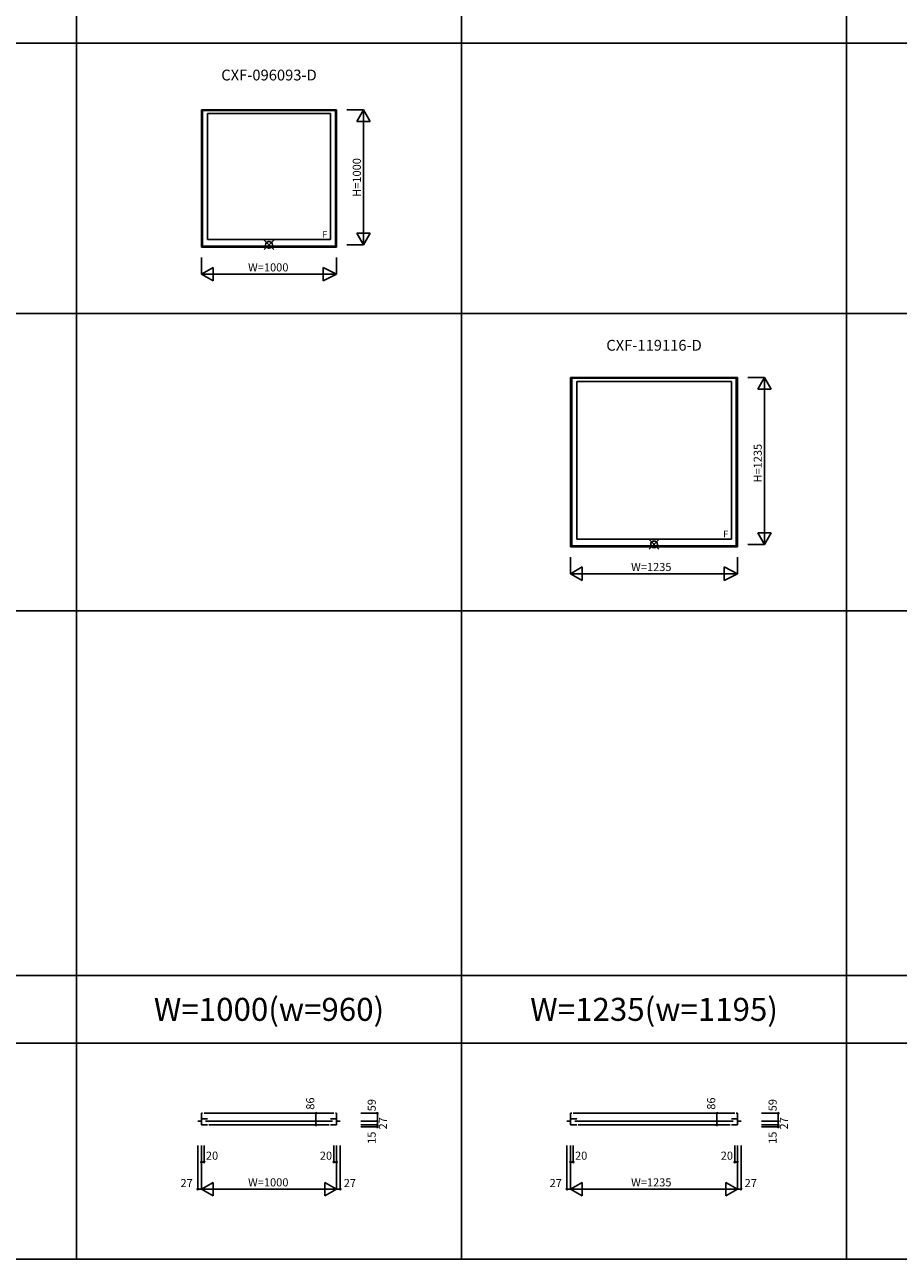
# Model space of a CAD drawing. Extents: x 0 to 27500, y 0 to 20000.
# Drawn here: x 14367 to 20833, y 0 to 9138 of the extents above; entities that cross this region are included whole.
import ezdxf
from ezdxf.enums import TextEntityAlignment as Align

# ---------------------------------------------------------------- set-up
doc = ezdxf.new("R2010")
doc.units = 0
doc.layers.get('0').update_dxf_attribs({"linetype": 'CONTINUOUS'})
for name, color, linetype in [('YKK_A1', 4, 'CONTINUOUS'), ('YKK_B1', 4, 'CONTINUOUS'), ('YKK_F1', 7, 'CONTINUOUS'), ('YKK_IN', 1, 'CONTINUOUS'), ('YKK_N1', 2, 'CONTINUOUS')]:
    doc.layers.add(name, color=color, linetype=linetype)
doc.styles.add('EXTFONT', font='txt.shx', dxfattribs={"height": 60, "bigfont": 'EXTFONT'})
doc.styles.get("Standard").update_dxf_attribs({"font": 'txt', "bigfont": 'BIGFONT'})

msp = doc.modelspace()

# ---------------------------------------------------------------- linework, layer by layer
at = {"layer": 'YKK_A1'}
for p, q in [((15675, 8508.5), (16675, 8508.5)), ((15675, 8508.5), (15675, 7491.5)), ((15684, 8508.5), (15684, 7491.5)), ((16666, 8503), (15684, 8503)), ((16666, 8508.5), (16666, 7491.5)), ((16675, 8508.5), (16675, 7491.5)), ((15720, 8479.5), (16630, 8479.5)), ((15720, 8479.5, 0), (15720, 7548.5, 0)), ((16630, 8479.5, 0), (16630, 7548.5, 0)), ((16666, 7497.5), (15684, 7497.5)), ((16630, 7548.5), (15720, 7548.5)), ((16675, 7491.5), (15675, 7491.5)), ((18407.5, 6526), (19642.5, 6526)), ((18407.5, 6526), (18407.5, 5274)), ((18416.5, 6526), (18416.5, 5274)), ((19633.5, 6520.5), (18416.5, 6520.5)), ((18452.5, 6497), (19597.5, 6497)), ((18452.5, 6497, 0), (18452.5, 5331, 0)), ((19597.5, 6497, 0), (19597.5, 5331, 0)), ((19633.5, 6526), (19633.5, 5274)), ((19642.5, 6526), (19642.5, 5274)), ((19597.5, 5331), (18452.5, 5331)), ((19642.5, 5274), (18407.5, 5274)), ((19633.5, 5280), (18416.5, 5280))]:
    msp.add_line(p, q, dxfattribs=at)
at = {"layer": 'YKK_B1'}
for p, q in [((15648, 1021.5), (15675, 1021.5)), ((15684, 1080.5), (15675, 1080.5)), ((15675, 1080.5), (15675, 994.5)), ((15720, 1039.5, 0), (15675, 1039.5, 0)), ((15694, 1080.5), (16656, 1080.5)), ((15706, 1021.5), (16644, 1021.5)), ((16630, 1039.5, 0), (16675, 1039.5, 0)), ((16666, 1080.5), (16675, 1080.5)), ((16675, 1080.5), (16675, 994.5)), ((16702, 1021.5), (16675, 1021.5)), ((18380.5, 1021.5), (18407.5, 1021.5)), ((18416.5, 1080.5), (18407.5, 1080.5)), ((18407.5, 1080.5), (18407.5, 994.5)), ((18452.5, 1039.5, 0), (18407.5, 1039.5, 0)), ((18426.5, 1080.5), (19623.5, 1080.5)), ((18438.5, 1021.5), (19611.5, 1021.5)), ((19597.5, 1039.5, 0), (19642.5, 1039.5, 0)), ((19633.5, 1080.5), (19642.5, 1080.5)), ((19642.5, 1080.5), (19642.5, 994.5)), ((19669.5, 1021.5), (19642.5, 1021.5)), ((15675, 994.5), (15720, 994.5)), ((16620, 994.5), (15730, 994.5)), ((16675, 994.5), (16630, 994.5)), ((18407.5, 994.5), (18452.5, 994.5)), ((19587.5, 994.5), (18462.5, 994.5)), ((19642.5, 994.5), (19597.5, 994.5))]:
    msp.add_line(p, q, dxfattribs=at)
at = {"layer": 'YKK_F1', "color": 7}
for p, q in [((14750, 0), (14750, 19500)), ((17600, 0), (17600, 19500)), ((20450, 0), (20450, 19500)), ((0, 9000), (27000, 9000)), ((0, 7000), (27000, 7000)), ((0, 4800), (27000, 4800)), ((0, 2100), (27000, 2100)), ((0, 1600), (27000, 1600)), ((0, 0), (27500, 0))]:
    msp.add_line(p, q, dxfattribs=at)
at = {"layer": 'YKK_IN', "linetype": 'Continuous'}
for p, q in [((16139.6, 7473.1), (16210.4, 7543.9)), ((16139.6, 7543.9), (16210.4, 7473.1)), ((18989.6, 5255.6), (19060.4, 5326.4)), ((18989.6, 5326.4), (19060.4, 5255.6))]:
    msp.add_line(p, q, dxfattribs=at)
for centre in [(16175, 7508.5), (19025, 5291)]:
    msp.add_circle(centre, 25, dxfattribs=at)
at = {"layer": 'YKK_N1', "linetype": 'Continuous'}
for p, q in [((16751.5, 8508.5), (16875.5, 8508.5)), ((16825, 8421.9), (16875, 8508.5)), ((16925, 8421.9), (16875, 8508.5)), ((16875, 8508.5), (16875, 7508.5)), ((16825, 8421.9), (16925, 8421.9)), ((16825, 7595.1), (16875, 7508.5)), ((16825, 7595.1), (16925, 7595.1)), ((16875, 7508.5), (16925, 7595.1)), ((16751.5, 7508.5), (16875.5, 7508.5)), ((15675, 7415), (15675, 7291)), ((16675, 7415), (16675, 7291)), ((15675, 7291.5), (15761.6, 7341.5)), ((15761.6, 7241.5), (15761.6, 7341.5)), ((16575.9, 7241.5), (16575.9, 7341.5)), ((16675, 7291.5), (16575.9, 7341.5)), ((15761.6, 7241.5), (15675, 7291.5)), ((15675, 7291.5), (16675, 7291.5)), ((16575.9, 7241.5), (16675, 7291.5)), ((19719, 6526), (19843, 6526)), ((19792.5, 6439.4), (19842.5, 6526)), ((19892.5, 6439.4), (19842.5, 6526)), ((19842.5, 6526), (19842.5, 5291)), ((19792.5, 6439.4), (19892.5, 6439.4)), ((19792.5, 5377.6), (19842.5, 5291)), ((19792.5, 5377.6), (19892.5, 5377.6)), ((19842.5, 5291), (19892.5, 5377.6)), ((19719, 5291), (19843, 5291)), ((18407.5, 5197.5), (18407.5, 5073.5)), ((18407.5, 5074), (18494.1, 5124)), ((18494.1, 5024), (18494.1, 5124)), ((19543.4, 5024), (19543.4, 5124)), ((19642.5, 5074), (19543.4, 5124)), ((19642.5, 5197.5), (19642.5, 5073.5)), ((18494.1, 5024), (18407.5, 5074)), ((18407.5, 5074), (19642.5, 5074)), ((19543.4, 5024), (19642.5, 5074)), ((16399.2, 1080.5), (16523.2, 1080.5)), ((16522.7, 1080.5), (16522.7, 994.5)), ((16853.5, 1080.5), (16977.5, 1080.5)), ((16853.5, 1021.5), (16977.5, 1021.5)), ((16853.5, 1021.5), (16977.5, 1021.5)), ((16977, 1080.5), (16977, 1021.5)), ((16977, 1021.5), (16977, 994.5)), ((19366.7, 1080.5), (19490.7, 1080.5)), ((19490.2, 1080.5), (19490.2, 994.5)), ((19821, 1080.5), (19945, 1080.5)), ((19821, 1021.5), (19945, 1021.5)), ((19821, 1021.5), (19945, 1021.5)), ((19944.5, 1080.5), (19944.5, 1021.5)), ((19944.5, 1021.5), (19944.5, 994.5)), ((16399.2, 994.5), (16523.2, 994.5)), ((16853.5, 994.5), (16977.5, 994.5)), ((16853.5, 994.5), (16977.5, 994.5)), ((16853.5, 979.5), (16977.5, 979.5)), ((16977, 994.5), (16977, 979.5)), ((19366.7, 994.5), (19490.7, 994.5)), ((19821, 994.5), (19945, 994.5)), ((19821, 994.5), (19945, 994.5)), ((19821, 979.5), (19945, 979.5)), ((19944.5, 994.5), (19944.5, 979.5)), ((15648, 843), (15648, 519)), ((15675, 843), (15675, 519)), ((15675, 843), (15675, 519)), ((15675, 843), (15675, 719)), ((15695, 843), (15695, 719)), ((16655, 843), (16655, 719)), ((16675, 843), (16675, 519)), ((16675, 843), (16675, 519)), ((16675, 843), (16675, 719)), ((16702, 843), (16702, 519)), ((18380.5, 843), (18380.5, 519)), ((18407.5, 843), (18407.5, 519)), ((18407.5, 843), (18407.5, 519)), ((18407.5, 843), (18407.5, 719)), ((18427.5, 843), (18427.5, 719)), ((19622.5, 843), (19622.5, 719)), ((19642.5, 843), (19642.5, 519)), ((19642.5, 843), (19642.5, 519)), ((19642.5, 843), (19642.5, 719)), ((19669.5, 843), (19669.5, 519)), ((15675, 719.5), (15695, 719.5)), ((16675, 719.5), (16655, 719.5)), ((18407.5, 719.5), (18427.5, 719.5)), ((19642.5, 719.5), (19622.5, 719.5)), ((15761.6, 569.5), (15675, 519.5)), ((15761.6, 569.5), (15761.6, 469.5)), ((16588.4, 569.5), (16588.4, 469.5)), ((16588.4, 569.5), (16675, 519.5)), ((18494.1, 569.5), (18407.5, 519.5)), ((18494.1, 569.5), (18494.1, 469.5)), ((19555.9, 569.5), (19555.9, 469.5)), ((19555.9, 569.5), (19642.5, 519.5)), ((15648, 519.5), (15675, 519.5)), ((15675, 519.5), (15761.6, 469.5)), ((15675, 519.5), (16675, 519.5)), ((16675, 519.5), (16588.4, 469.5)), ((16675, 519.5), (16702, 519.5)), ((18380.5, 519.5), (18407.5, 519.5)), ((18407.5, 519.5), (18494.1, 469.5)), ((18407.5, 519.5), (19642.5, 519.5)), ((19642.5, 519.5), (19555.9, 469.5)), ((19642.5, 519.5), (19669.5, 519.5))]:
    msp.add_line(p, q, dxfattribs=at)
for centre in [(16522.7, 1080.5), (16977, 1080.5), (16977, 1021.5), (19490.2, 1080.5), (19944.5, 1080.5), (19944.5, 1021.5), (16522.7, 994.5), (16977, 994.5), (16977, 979.5), (19490.2, 994.5), (19944.5, 994.5), (19944.5, 979.5), (15675, 719.5), (15695, 719.5), (16655, 719.5), (16675, 719.5), (18407.5, 719.5), (18427.5, 719.5), (19622.5, 719.5), (19642.5, 719.5), (15648, 519.5), (16702, 519.5), (18380.5, 519.5), (19669.5, 519.5)]:
    msp.add_circle(centre, 5, dxfattribs=at)

# ---------------------------------------------------------------- texts
at = {"style": 'EXTFONT'}
for s, p in [('CXF-096093-D', (16175, 8700)), ('CXF-119116-D', (19025, 6700))]:
    msp.add_text(s, height=80, dxfattribs=at).set_placement(p, align=Align.BOTTOM_CENTER)
at = {"color": 3, "style": 'EXTFONT'}
for s, p in [('W=1000(w=960)', (16175, 1850)), ('W=1235(w=1195)', (19025, 1850))]:
    msp.add_text(s, height=170, dxfattribs=at).set_placement(p, align=Align.MIDDLE_CENTER)
at = {"layer": 'YKK_A1'}
for p in [(16569.3, 7561.1), (19536.8, 5343.6)]:
    msp.add_text('F', height=50, dxfattribs=at).set_placement(p)
at = {"layer": 'YKK_N1'}
for s, p in [('H=1000', (16855, 7863.5)), ('H=1235', (19822.5, 5748.5)), ('86', (16510.3, 1107.1)), ('86', (19477.8, 1107.1)), ('59', (16965.1, 1095.4)), ('59', (19932.6, 1095.4)), ('27', (17048.6, 960.7)), ('27', (20016.1, 960.7)), ('15', (16965, 854.4)), ('15', (19932.5, 854.4))]:
    msp.add_text(s, height=60, rotation=90, dxfattribs=at).set_placement(p)
for s, p in [('W=1000', (16020, 7311.5)), ('W=1235', (18855, 5094)), ('20', (15707.8, 737)), ('20', (16551.1, 737)), ('20', (18440.3, 737)), ('20', (19518.6, 737)), ('27', (15519.7, 534.5)), ('W=1000', (16020, 539.5)), ('27', (16728.1, 534.5)), ('27', (18252.2, 534.5)), ('W=1235', (18855, 539.5)), ('27', (19695.6, 534.5))]:
    msp.add_text(s, height=60, dxfattribs=at).set_placement(p)

doc.saveas('drawing.dxf')
